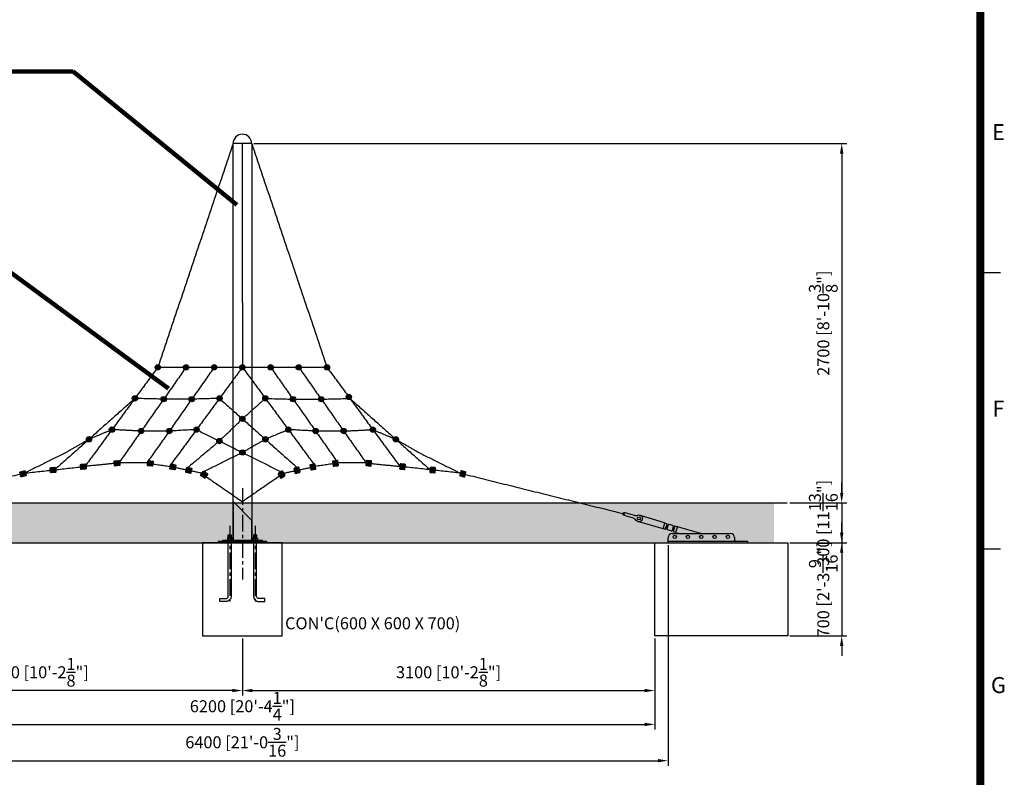
# Model space of a CAD drawing. Extents: x -368833 to 25215, y 0 to 150313.
# Drawn here: x 17377 to 24779, y 3039 to 8732 of the extents above; entities that cross this region are included whole.
import ezdxf
from ezdxf.enums import TextEntityAlignment as Align

# ---------------------------------------------------------------- set-up
doc = ezdxf.new("R2010")
doc.units = 0
doc.header["$MEASUREMENT"] = 0
doc.linetypes.add('CENTER', pattern=[2, 1.25, -0.25, 0.25, -0.25])
doc.layers.get('0').update_dxf_attribs({"linetype": 'CONTINUOUS'})
doc.layers.get('DEFPOINTS').update_dxf_attribs({"linetype": 'CONTINUOUS'})
for name, color, linetype in [('CL', 1, 'CENTER'), ('Default', 7, 'CONTINUOUS'), ('DIM', 8, 'CONTINUOUS'), ('sheet', 150, 'CONTINUOUS'), ('TEXT', 8, 'CONTINUOUS')]:
    doc.layers.add(name, color=color, linetype=linetype)
doc.styles.get("Standard").update_dxf_attribs({"font": 'TIMES.TTF'})
doc.styles.add('style1', font='ARIAL.TTF')
doc.dimstyles.get("Standard").update_dxf_attribs({"dimtxt": 0.18, "dimasz": 0.18, "dimexe": 0.18, "dimexo": 0.0625, "dimgap": 0.09, "dimtad": 0, "dimtih": 1, "dimtoh": 1, "dimdec": 4, "dimzin": 0, "dimdsep": 46, "dimtxsty": 'Standard', "dimcen": 0.09, "dimadec": 0, "dimazin": 0, "dimtfac": 1, "dimtdec": 4, "dimtofl": 0, "dimtmove": 0, "dimatfit": 3, "dimfxl": 1, "dimtolj": 1, "dimtzin": 0, "dimarcsym": 0})

# ---------------------------------------------------------------- blocks, each defined once
blk = doc.blocks.new('*D9')
at = {"layer": 'DEFPOINTS', "color": 0}
for p in [(19117.4, 7801.1), (23147.5, 5101.1), (23556.7, 5101.1)]:
    blk.add_point(p, dxfattribs=at)
at = {"layer": 'DIM'}
for p, q in [((19136.2, 7801.1), (23594.2, 7801.1)), ((23556.7, 7726.1), (23556.7, 5176.1)), ((23166.3, 5101.1), (23594.2, 5101.1))]:
    blk.add_line(p, q, dxfattribs=at)
for points in [[(23544.2, 7726.1), (23569.2, 7726.1), (23556.7, 7801.1)], [(23544.2, 5176.1), (23569.2, 5176.1), (23556.7, 5101.1)]]:
    blk.add_solid(points, dxfattribs=at)
at = {"layer": 'DIM', "insert": (23418.5, 6451.1), "char_height": 90, "attachment_point": 5, "rotation": 90, "style": 'style1'}
blk.add_mtext('\\A1;2700 [8\'-10{\\H1.000000x;\\S3/8;}"]', dxfattribs=at)
blk = doc.blocks.new('*D10')
at = {"layer": 'DEFPOINTS', "color": 0}
for p in [(23147.5, 5101.1), (23147.5, 4801.1), (23556.7, 4801.1)]:
    blk.add_point(p, dxfattribs=at)
at = {"layer": 'DIM'}
for p, q in [((23556.7, 5176.1), (23556.7, 5251.1)), ((23166.3, 5101.1), (23594.2, 5101.1)), ((23556.7, 5101.1), (23556.7, 4801.1)), ((23166.3, 4801.1), (23594.2, 4801.1)), ((23556.7, 4726.1), (23556.7, 4651.1))]:
    blk.add_line(p, q, dxfattribs=at)
for points in [[(23544.2, 5176.1), (23569.2, 5176.1), (23556.7, 5101.1)], [(23544.2, 4726.1), (23569.2, 4726.1), (23556.7, 4801.1)]]:
    blk.add_solid(points, dxfattribs=at)
at = {"layer": 'DIM', "insert": (23418.5, 4951.1), "char_height": 90, "attachment_point": 5, "rotation": 90, "style": 'style1'}
blk.add_mtext('\\A1;300 [11{\\H1.000000x;\\S13/16;}"]', dxfattribs=at)
blk = doc.blocks.new('*D11')
at = {"layer": 'DEFPOINTS', "color": 0}
for p in [(23147.5, 4801.1), (23147.5, 4101.1), (23556.7, 4101.1)]:
    blk.add_point(p, dxfattribs=at)
at = {"layer": 'DIM'}
for p, q in [((23556.7, 4876.1), (23556.7, 4951.1)), ((23166.3, 4801.1), (23594.2, 4801.1)), ((23556.7, 4801.1), (23556.7, 4101.1)), ((23166.3, 4101.1), (23594.2, 4101.1)), ((23556.7, 4026.1), (23556.7, 3951.1))]:
    blk.add_line(p, q, dxfattribs=at)
for points in [[(23544.2, 4876.1), (23569.2, 4876.1), (23556.7, 4801.1)], [(23544.2, 4026.1), (23569.2, 4026.1), (23556.7, 4101.1)]]:
    blk.add_solid(points, dxfattribs=at)
at = {"layer": 'DIM', "insert": (23418.5, 4451.1), "char_height": 90, "attachment_point": 5, "rotation": 90, "style": 'style1'}
blk.add_mtext('\\A1;700 [2\'-3{\\H1.000000x;\\S9/16;}"]', dxfattribs=at)
blk = doc.blocks.new('*D15')
at = {"layer": 'DEFPOINTS', "color": 0}
for p in [(15951.1, 4101.1), (19051.1, 4101.1), (15951.1, 3690.7)]:
    blk.add_point(p, dxfattribs=at)
at = {"layer": 'DIM'}
for p, q in [((15951.1, 4082.4), (15951.1, 3653.2)), ((19051.1, 4082.4), (19051.1, 3653.2)), ((18976.1, 3690.7), (16026.1, 3690.7))]:
    blk.add_line(p, q, dxfattribs=at)
for points in [[(16026.1, 3703.2), (16026.1, 3678.2), (15951.1, 3690.7)], [(18976.1, 3703.2), (18976.1, 3678.2), (19051.1, 3690.7)]]:
    blk.add_solid(points, dxfattribs=at)
at = {"layer": 'DIM', "insert": (17501.1, 3828.1), "char_height": 90, "attachment_point": 5, "style": 'style1'}
blk.add_mtext('\\A1;3100 [10\'-2{\\H1.000000x;\\S1/8;}"]', dxfattribs=at)
blk = doc.blocks.new('*D16')
at = {"layer": 'DEFPOINTS', "color": 0}
for p in [(19051.1, 4101.1), (22151.1, 4101.1), (22151.1, 3690.7)]:
    blk.add_point(p, dxfattribs=at)
at = {"layer": 'DIM'}
for p, q in [((19051.1, 4082.4), (19051.1, 3653.2)), ((22151.1, 4082.4), (22151.1, 3653.2)), ((19126.1, 3690.7), (22076.1, 3690.7))]:
    blk.add_line(p, q, dxfattribs=at)
for points in [[(19126.1, 3703.2), (19126.1, 3678.2), (19051.1, 3690.7)], [(22076.1, 3703.2), (22076.1, 3678.2), (22151.1, 3690.7)]]:
    blk.add_solid(points, dxfattribs=at)
at = {"layer": 'DIM', "insert": (20601.1, 3828.1), "char_height": 90, "attachment_point": 5, "style": 'style1'}
blk.add_mtext('\\A1;3100 [10\'-2{\\H1.000000x;\\S1/8;}"]', dxfattribs=at)
blk = doc.blocks.new('*D17')
at = {"layer": 'DEFPOINTS', "color": 0}
for p in [(15951.1, 4101.1), (22151.1, 4101.1), (22151.1, 3436.2)]:
    blk.add_point(p, dxfattribs=at)
at = {"layer": 'DIM'}
for p, q in [((15951.1, 4082.4), (15951.1, 3398.7)), ((22151.1, 4082.4), (22151.1, 3398.7)), ((16026.1, 3436.2), (22076.1, 3436.2))]:
    blk.add_line(p, q, dxfattribs=at)
for points in [[(16026.1, 3448.7), (16026.1, 3423.7), (15951.1, 3436.2)], [(22076.1, 3448.7), (22076.1, 3423.7), (22151.1, 3436.2)]]:
    blk.add_solid(points, dxfattribs=at)
at = {"layer": 'DIM', "insert": (19051.1, 3572.7), "char_height": 90, "attachment_point": 5, "style": 'style1'}
blk.add_mtext('\\A1;6200 [20\'-4{\\H1.000000x;\\S1/4;}"]', dxfattribs=at)
blk = doc.blocks.new('*D18')
at = {"layer": 'DEFPOINTS', "color": 0}
for p in [(15851.1, 4801.1), (22251.1, 4801.1), (22251.1, 3163.7)]:
    blk.add_point(p, dxfattribs=at)
at = {"layer": 'DIM'}
for p, q in [((15851.1, 4782.4), (15851.1, 3126.2)), ((22251.1, 4782.4), (22251.1, 3126.2)), ((15926.1, 3163.7), (22176.1, 3163.7))]:
    blk.add_line(p, q, dxfattribs=at)
for points in [[(15926.1, 3176.2), (15926.1, 3151.2), (15851.1, 3163.7)], [(22176.1, 3176.2), (22176.1, 3151.2), (22251.1, 3163.7)]]:
    blk.add_solid(points, dxfattribs=at)
at = {"layer": 'DIM', "insert": (19051.1, 3301.9), "char_height": 90, "attachment_point": 5, "style": 'style1'}
blk.add_mtext('\\A1;6400 [21\'-0{\\H1.000000x;\\S3/16;}"]', dxfattribs=at)
blk = doc.blocks.new('ISO A1 title block')
at = {"layer": 'sheet'}
for p, q in [((820, 227.75), (825, 227.75)), ((820, 158.5), (825, 158.5))]:
    blk.add_line(p, q, dxfattribs=at)
at = {"layer": 'sheet', "const_width": 2}
blk.add_lwpolyline([(820, 574), (20, 574), (20, 20), (820, 20)], close=True, dxfattribs=at)
at = {"layer": 'sheet', "color": 6, "style": 'style1'}
for s, p in [('E', (824.5, 262.38)), ('F', (824.5, 193.12)), ('G', (824.5, 123.88))]:
    blk.add_text(s, height=4, dxfattribs=at).set_placement(p, align=Align.MIDDLE)
at = {"layer": 'sheet', "color": 7, "style": 'style1', "flags": 8}
for tag, p in [('FILENAME', (747, 43)), ('DATE', (772, 43)), ('SCALE', (802, 43)), ('EDITION', (787, 23)), ('SHEET', (802, 23))]:
    blk.add_attdef(tag, text='', height=2.5, dxfattribs=at).set_placement(p, align=Align.MIDDLE_LEFT)
at = {"layer": 'sheet', "color": 6, "style": 'style1', "flags": 8}
blk.add_attdef('DRAWING_NUMBER', text='', height=3, dxfattribs=at).set_placement((755, 25), align=Align.MIDDLE)
blk = doc.blocks.new('sheet(2009)')
at = {"layer": 'sheet'}
blk.add_blockref('ISO A1 title block', (0, 0), dxfattribs=at)
blk = doc.blocks.new('post plate')
for p, q in [((59745.4, 16569.9), (59606.3, 16709)), ((59606.3, 16709), (59606.3, 16418)), ((59745.4, 16569.9), (59745.4, 16418)), ((59569.9, 16458), (59591.9, 16458)), ((59570.9, 16459), (59570.9, 16436)), ((59572.2, 16436), (59589.5, 16436)), ((59572.2, 16418), (59572.2, 16434.2)), ((59589.5, 16418), (59589.5, 16434.2)), ((59590.9, 16459), (59590.9, 16436)), ((59781.9, 16458), (59759.9, 16458)), ((59760.9, 16459), (59760.9, 16436)), ((59779.5, 16436), (59762.2, 16436)), ((59762.2, 16418), (59762.2, 16434.2)), ((59779.5, 16418), (59779.5, 16434.2)), ((59780.9, 16459), (59780.9, 16436)), ((59570.9, 16409), (59569.9, 16406.7)), ((59570.9, 16418), (59570.9, 16409)), ((59570.9, 16409), (59590.9, 16409)), ((59590.9, 16418), (59590.9, 16409)), ((59590.9, 16409), (59591.9, 16406.7)), ((59630.9, 16409), (59630.9, 16400)), ((59720.9, 16409), (59720.9, 16400)), ((59760.9, 16409), (59759.9, 16406.7)), ((59760.9, 16418), (59760.9, 16409)), ((59780.9, 16409), (59760.9, 16409)), ((59780.9, 16418), (59780.9, 16409)), ((59780.9, 16409), (59781.9, 16406.7))]:
    blk.add_line(p, q)
for points in [[(59563.6, 16434.2), (59563.6, 16418), (59598.2, 16418), (59598.2, 16434.2, 0.421053), (59589.5, 16434.2, 0.210526), (59572.2, 16434.2, 0.421053)], [(59788.2, 16434.2), (59788.2, 16418), (59753.6, 16418), (59753.6, 16434.2, -0.421053), (59762.2, 16434.2, -0.210526), (59779.5, 16434.2, -0.421053)]]:
    blk.add_lwpolyline(points, format="xyb", close=True)
for points in [[(59572.2, 16436), (59567.9, 16436)], [(59569.9, 16436), (59569.9, 16458), (59570.9, 16459), (59590.9, 16459), (59591.9, 16458), (59591.9, 16436)], [(59593.8, 16436), (59589.5, 16436)], [(59757.9, 16436), (59762.2, 16436)], [(59781.9, 16436), (59781.9, 16458), (59780.9, 16459), (59760.9, 16459), (59759.9, 16458), (59759.9, 16436)], [(59779.5, 16436), (59783.8, 16436)]]:
    blk.add_lwpolyline(points)
for points in [[(59493.4, 16400), (59858.4, 16400), (59858.4, 16409), (59493.4, 16409)], [(59525.9, 16409), (59825.9, 16409), (59825.9, 16418), (59525.9, 16418)]]:
    blk.add_lwpolyline(points, close=True)
for points in [[(59591.9, 16418), (59591.9, 15999, -0.414214), (59551.9, 15959), (59506.9, 15959), (59506.9, 15981), (59551.9, 15981, 0.414214), (59569.9, 15999), (59569.9, 16418)], [(59759.9, 16418), (59759.9, 15999, 0.414214), (59799.9, 15959), (59844.9, 15959), (59844.9, 15981), (59799.9, 15981, -0.414214), (59781.9, 15999), (59781.9, 16418)]]:
    blk.add_lwpolyline(points, format="xyb")
at = {"layer": 'CL', "linetype": 'CENTER', "ltscale": 100}
for p, q in [((59675.9, 16810.8), (59675.9, 16123.3)), ((59580.9, 16526.7), (59580.9, 15959)), ((59770.9, 16526.7), (59770.9, 15959))]:
    blk.add_line(p, q, dxfattribs=at)

msp = doc.modelspace()

# ---------------------------------------------------------------- hatches: boundary and pattern name
h = msp.add_hatch(color=256)
edge = h.paths.add_edge_path()
edge.add_arc((18415.2, 6120.1), 20, 0, 360)
h = msp.add_hatch(color=256)
edge = h.paths.add_edge_path()
edge.add_arc((18627.4, 6120), 20, 0, 360)
h = msp.add_hatch(color=256)
edge = h.paths.add_edge_path()
edge.add_arc((18839, 6120), 20, 0, 360)
h = msp.add_hatch(color=256)
edge = h.paths.add_edge_path()
edge.add_arc((19051.1, 6120.1), 20, 0, 360)
h = msp.add_hatch(color=256)
edge = h.paths.add_edge_path()
edge.add_arc((19263.2, 6120), 20, 0, 360)
h = msp.add_hatch(color=256)
edge = h.paths.add_edge_path()
edge.add_arc((19474.9, 6120), 20, 0, 360)
h = msp.add_hatch(color=256)
edge = h.paths.add_edge_path()
edge.add_arc((19687, 6120.1), 20, 0, 360)
h = msp.add_hatch(color=256)
edge = h.paths.add_edge_path()
edge.add_arc((18242.9, 5885.7), 20, 0, 360)
h = msp.add_hatch(color=256)
edge = h.paths.add_edge_path()
edge.add_arc((18458.8, 5880.2), 20, 0, 360)
h = msp.add_hatch(color=256)
edge = h.paths.add_edge_path()
edge.add_arc((18670.2, 5880.4), 20, 0, 360)
h = msp.add_hatch(color=256)
edge = h.paths.add_edge_path()
edge.add_arc((18878.6, 5885.8), 20, 0, 360)
h = msp.add_hatch(color=256)
edge = h.paths.add_edge_path()
edge.add_arc((19223.9, 5885.7), 20, 0, 360)
h = msp.add_hatch(color=256)
edge = h.paths.add_edge_path()
edge.add_arc((19432, 5880.4), 20, 0, 360)
h = msp.add_hatch(color=256)
edge = h.paths.add_edge_path()
edge.add_arc((19643.4, 5880.2), 20, 0, 360)
h = msp.add_hatch(color=256)
edge = h.paths.add_edge_path()
edge.add_arc((19851.3, 5896.7), 20, 0, 360)
h = msp.add_hatch(color=256)
edge = h.paths.add_edge_path()
edge.add_arc((19051.1, 5732.3), 20, 0, 360)
h = msp.add_hatch(color=256)
edge = h.paths.add_edge_path()
edge.add_arc((18070.6, 5651.4), 20, 0, 360)
h = msp.add_hatch(color=256)
edge = h.paths.add_edge_path()
edge.add_arc((18290.2, 5640.4), 20, 0, 360)
h = msp.add_hatch(color=256)
edge = h.paths.add_edge_path()
edge.add_arc((18501.4, 5640.8), 20, 0, 360)
h = msp.add_hatch(color=256)
edge = h.paths.add_edge_path()
edge.add_arc((18706, 5651.5), 20, 0, 360)
h = msp.add_hatch(color=256)
edge = h.paths.add_edge_path()
edge.add_arc((19396.7, 5651.4), 20, 0, 360)
h = msp.add_hatch(color=256)
edge = h.paths.add_edge_path()
edge.add_arc((19601.3, 5640.4), 20, 0, 360)
h = msp.add_hatch(color=256)
edge = h.paths.add_edge_path()
edge.add_arc((19812.7, 5640.4), 20, 0, 360)
h = msp.add_hatch(color=256)
edge = h.paths.add_edge_path()
edge.add_arc((20031.7, 5651.4), 20, 0, 360)
h = msp.add_hatch(color=256)
edge = h.paths.add_edge_path()
edge.add_arc((17897.8, 5578.9), 20, 0, 360)
h = msp.add_hatch(color=256)
edge = h.paths.add_edge_path()
edge.add_arc((18878.5, 5565.5), 20, 0, 360)
h = msp.add_hatch(color=256)
edge = h.paths.add_edge_path()
edge.add_arc((19223.7, 5578.8), 20, 0, 360)
h = msp.add_hatch(color=256)
edge = h.paths.add_edge_path()
edge.add_arc((20204.5, 5578.9), 20, 0, 360)
h = msp.add_hatch(color=256)
edge = h.paths.add_edge_path()
edge.add_arc((19051.1, 5479.6), 20, 0, 360)
h = msp.add_hatch(color=256)
edge = h.paths.add_edge_path()
edge.add_line((18091.3, 5417.5), (18121.1, 5420.5))
edge.add_arc((18121.6, 5415.5), 5, 5.85513, 95.85513, ccw=False)
edge.add_line((18126.6, 5416), (18129.7, 5386.2))
edge.add_arc((18124.7, 5385.7), 5, -84.14487, 5.85513, ccw=False)
edge.add_line((18125.2, 5380.7), (18095.4, 5377.7))
edge.add_arc((18094.9, 5382.6), 5, 185.85513, 275.85513, ccw=False)
edge.add_line((18089.9, 5382.1), (18086.8, 5412))
edge.add_arc((18091.8, 5412.5), 5, 95.85513, 185.85513, ccw=False)
h = msp.add_hatch(color=256)
edge = h.paths.add_edge_path()
edge.add_line((18370.7, 5375.7), (18341.1, 5380.1))
edge.add_arc((18341.8, 5385.1), 5, 171.41618, 261.41618, ccw=False)
edge.add_line((18336.9, 5385.8), (18341.3, 5415.5))
edge.add_arc((18346.3, 5414.7), 5, 81.41618, 171.41618, ccw=False)
edge.add_line((18347, 5419.7), (18376.7, 5415.2))
edge.add_arc((18375.9, 5410.3), 5, -8.58382, 81.41618, ccw=False)
edge.add_line((18380.9, 5409.5), (18376.4, 5379.9))
edge.add_arc((18371.5, 5380.6), 5, 261.41618, 351.41618, ccw=False)
h = msp.add_hatch(color=256)
edge = h.paths.add_edge_path()
edge.add_line((19738.7, 5375.7), (19768.4, 5380.1))
edge.add_arc((19767.6, 5385.1), 5, 278.58382, 368.58382)
edge.add_line((19772.6, 5385.8), (19768.1, 5415.5))
edge.add_arc((19763.1, 5414.7), 5, 8.58382, 98.58382)
edge.add_line((19762.4, 5419.7), (19732.7, 5415.2))
edge.add_arc((19733.5, 5410.3), 5, 98.58382, 188.58382)
edge.add_line((19728.5, 5409.5), (19733, 5379.9))
edge.add_arc((19737.9, 5380.6), 5, 188.58382, 278.58382)
h = msp.add_hatch(color=256)
edge = h.paths.add_edge_path()
edge.add_line((20018.1, 5417.5), (19988.3, 5420.5))
edge.add_arc((19987.8, 5415.5), 5, 84.14487, 174.14487)
edge.add_line((19982.8, 5416), (19979.7, 5386.2))
edge.add_arc((19984.7, 5385.7), 5, 174.14487, 264.14487)
edge.add_line((19984.2, 5380.7), (20014, 5377.7))
edge.add_arc((20014.6, 5382.6), 5, 264.14487, 354.14487)
edge.add_line((20019.5, 5382.1), (20022.6, 5412))
edge.add_arc((20017.6, 5412.5), 5, 354.14487, 444.14487)
h = msp.add_hatch(color=256)
edge = h.paths.add_edge_path()
edge.add_line((17381.9, 5334.6), (17410.8, 5342.5))
edge.add_arc((17412.1, 5337.6), 5, 15.15167, 105.15167, ccw=False)
edge.add_line((17417, 5339), (17424.8, 5310))
edge.add_arc((17420, 5308.7), 5, -74.84833, 15.15167, ccw=False)
edge.add_line((17421.3, 5303.9), (17392.3, 5296))
edge.add_arc((17391, 5300.8), 5, 195.15167, 285.15167, ccw=False)
edge.add_line((17386.2, 5299.5), (17378.4, 5328.5))
edge.add_arc((17383.2, 5329.8), 5, 105.15167, 195.15167, ccw=False)
h = msp.add_hatch(color=256)
edge = h.paths.add_edge_path()
edge.add_line((17610.2, 5365.7), (17640, 5369.1))
edge.add_arc((17640.6, 5364.1), 5, 6.37136, 96.37136, ccw=False)
edge.add_line((17645.6, 5364.7), (17648.9, 5334.8))
edge.add_arc((17643.9, 5334.3), 5, -83.62864, 6.37136, ccw=False)
edge.add_line((17644.5, 5329.3), (17614.7, 5326))
edge.add_arc((17614.1, 5331), 5, 186.37136, 276.37136, ccw=False)
edge.add_line((17609.1, 5330.4), (17605.8, 5360.2))
edge.add_arc((17610.8, 5360.8), 5, 96.37136, 186.37136, ccw=False)
h = msp.add_hatch(color=256)
edge = h.paths.add_edge_path()
edge.add_line((17837.6, 5391.1), (17867.4, 5394.4))
edge.add_arc((17867.9, 5389.5), 5, 6.36627, 96.36627, ccw=False)
edge.add_line((17872.9, 5390), (17876.2, 5360.2))
edge.add_arc((17871.3, 5359.7), 5, -83.63373, 6.36627, ccw=False)
edge.add_line((17871.8, 5354.7), (17842, 5351.4))
edge.add_arc((17841.4, 5356.3), 5, 186.36627, 276.36627, ccw=False)
edge.add_line((17836.5, 5355.8), (17833.1, 5385.6))
edge.add_arc((17838.1, 5386.1), 5, 96.36627, 186.36627, ccw=False)
h = msp.add_hatch(color=256)
edge = h.paths.add_edge_path()
edge.add_line((18539, 5348.2), (18509.6, 5354.4))
edge.add_arc((18510.7, 5359.3), 5, 168.0109, 258.0109, ccw=False)
edge.add_line((18505.8, 5360.4), (18512, 5389.7))
edge.add_arc((18516.9, 5388.7), 5, 78.0109, 168.0109, ccw=False)
edge.add_line((18517.9, 5393.6), (18547.3, 5387.3))
edge.add_arc((18546.2, 5382.4), 5, -11.9891, 78.0109, ccw=False)
edge.add_line((18551.1, 5381.4), (18544.9, 5352))
edge.add_arc((18540, 5353.1), 5, 258.0109, 348.0109, ccw=False)
h = msp.add_hatch(color=256)
edge = h.paths.add_edge_path()
edge.add_line((18658.3, 5322.9), (18628.9, 5329.1))
edge.add_arc((18630, 5334), 5, 168.0109, 258.0109, ccw=False)
edge.add_line((18625.1, 5335), (18631.3, 5364.4))
edge.add_arc((18636.2, 5363.3), 5, 78.0109, 168.0109, ccw=False)
edge.add_line((18637.3, 5368.2), (18666.6, 5362))
edge.add_arc((18665.6, 5357.1), 5, -11.9891, 78.0109, ccw=False)
edge.add_line((18670.5, 5356.1), (18664.2, 5326.7))
edge.add_arc((18659.3, 5327.7), 5, 258.0109, 348.0109, ccw=False)
h = msp.add_hatch(color=256)
edge = h.paths.add_edge_path()
edge.add_line((18764.5, 5288.1), (18739.8, 5305.2))
edge.add_arc((18742.6, 5309.3), 5, 145.42527, 235.42527, ccw=False)
edge.add_line((18738.5, 5312.1), (18755.5, 5336.8))
edge.add_arc((18759.6, 5334), 5, 55.42527, 145.42527, ccw=False)
edge.add_line((18762.5, 5338.1), (18787.2, 5321.1))
edge.add_arc((18784.3, 5317), 5, -34.57473, 55.42527, ccw=False)
edge.add_line((18788.4, 5314.1), (18771.4, 5289.4))
edge.add_arc((18767.3, 5292.3), 5, 235.42527, 325.42527, ccw=False)
h = msp.add_hatch(color=256)
edge = h.paths.add_edge_path()
edge.add_line((19344.9, 5288.1), (19369.6, 5305.2))
edge.add_arc((19366.8, 5309.3), 5, 304.57473, 394.57473)
edge.add_line((19370.9, 5312.1), (19353.9, 5336.8))
edge.add_arc((19349.8, 5334), 5, 34.57473, 124.57473)
edge.add_line((19346.9, 5338.1), (19322.2, 5321.1))
edge.add_arc((19325.1, 5317), 5, 124.57473, 214.57473)
edge.add_line((19321, 5314.1), (19338, 5289.4))
edge.add_arc((19342.1, 5292.3), 5, 214.57473, 304.57473)
h = msp.add_hatch(color=256)
edge = h.paths.add_edge_path()
edge.add_line((19451.1, 5322.9), (19480.5, 5329.1))
edge.add_arc((19479.4, 5334), 5, 281.9891, 371.9891)
edge.add_line((19484.3, 5335), (19478.1, 5364.4))
edge.add_arc((19473.2, 5363.3), 5, 11.9891, 101.9891)
edge.add_line((19472.2, 5368.2), (19442.8, 5362))
edge.add_arc((19443.9, 5357.1), 5, 101.9891, 191.9891)
edge.add_line((19439, 5356.1), (19445.2, 5326.7))
edge.add_arc((19450.1, 5327.7), 5, 191.9891, 281.9891)
h = msp.add_hatch(color=256)
edge = h.paths.add_edge_path()
edge.add_line((19570.4, 5348.2), (19599.8, 5354.4))
edge.add_arc((19598.7, 5359.3), 5, 281.9891, 371.9891)
edge.add_line((19603.6, 5360.4), (19597.4, 5389.7))
edge.add_arc((19592.5, 5388.7), 5, 11.9891, 101.9891)
edge.add_line((19591.5, 5393.6), (19562.1, 5387.3))
edge.add_arc((19563.2, 5382.4), 5, 101.9891, 191.9891)
edge.add_line((19558.3, 5381.4), (19564.5, 5352))
edge.add_arc((19569.4, 5353.1), 5, 191.9891, 281.9891)
h = msp.add_hatch(color=256)
edge = h.paths.add_edge_path()
edge.add_line((20271.9, 5391.1), (20242, 5394.4))
edge.add_arc((20241.5, 5389.5), 5, 83.63373, 173.63373)
edge.add_line((20236.5, 5390), (20233.2, 5360.2))
edge.add_arc((20238.2, 5359.7), 5, 173.63373, 263.63373)
edge.add_line((20237.6, 5354.7), (20267.4, 5351.4))
edge.add_arc((20268, 5356.3), 5, 263.63373, 353.63373)
edge.add_line((20272.9, 5355.8), (20276.3, 5385.6))
edge.add_arc((20271.3, 5386.1), 5, 353.63373, 443.63373)
h = msp.add_hatch(color=256)
edge = h.paths.add_edge_path()
edge.add_line((20499.2, 5365.7), (20469.4, 5369.1))
edge.add_arc((20468.8, 5364.1), 5, 83.62864, 173.62864)
edge.add_line((20463.8, 5364.7), (20460.5, 5334.8))
edge.add_arc((20465.5, 5334.3), 5, 173.62864, 263.62864)
edge.add_line((20464.9, 5329.3), (20494.7, 5326))
edge.add_arc((20495.3, 5331), 5, 263.62864, 353.62864)
edge.add_line((20500.3, 5330.4), (20503.6, 5360.2))
edge.add_arc((20498.6, 5360.8), 5, 353.62864, 443.62864)
h = msp.add_hatch(color=256)
edge = h.paths.add_edge_path()
edge.add_line((20727.5, 5334.6), (20698.6, 5342.5))
edge.add_arc((20697.3, 5337.6), 5, 74.84833, 164.84833)
edge.add_line((20692.5, 5339), (20684.6, 5310))
edge.add_arc((20689.4, 5308.7), 5, 164.84833, 254.84833)
edge.add_line((20688.1, 5303.9), (20717.1, 5296))
edge.add_arc((20718.4, 5300.8), 5, 254.84833, 344.84833)
edge.add_line((20723.2, 5299.5), (20731.1, 5328.5))
edge.add_arc((20726.2, 5329.8), 5, 344.84833, 434.84833)
h = msp.add_hatch()
h.set_pattern_fill('AR-SAND', color=256, scale=50, style=0)
h.set_pattern_definition([(37.5, (1449.554, 0), (-3.14967, 96.3412), [0, -76, 0, -85, 0, -81.25]), (7.5, (1449.55, 0), (88.4888, 141.1073), [0, -41, 0, -68.5, 0, -26.25]), (327.5, (1388.054, 0), (155.7071, 0.28295), [0, -25, 0, -90, 0, -117.5]), (317.5, (1388.05, 0), (150.3063, 43.8838), [0, -12.5, 0, -59, 0, -67.5])])
h.paths.add_polyline_path([(15047.5, 4801.1), (23047.5, 4801.1), (23047.5, 5101.1), (15047.5, 5101.1)])

# ---------------------------------------------------------------- linework, layer by layer
for p, q in [((14947.5, 5101.1), (23147.5, 5101.1)), ((22223.8, 4951.4), (22050.9, 5002.8)), ((22038.1, 4959.6), (22211.4, 4908.2)), ((22224.2, 4947.7), (22213.4, 4911.2)), ((22214.3, 4908.9), (22230.1, 4904.2)), ((22242.1, 4944.5), (22225.9, 4949.3)), ((22232.6, 4905.5), (22243.4, 4942)), ((22242.3, 4938.1), (22233.7, 4909.4)), ((22242.3, 4938.1), (22233.7, 4909.4)), ((22233.7, 4909.4), (22243.3, 4906.5)), ((22242.3, 4938.1), (22251.9, 4935.3)), ((22252.1, 4936.2), (22243, 4905.6)), ((22275.2, 4890.8), (22246.4, 4899.4)), ((22287.1, 4931.1), (22258.4, 4939.6)), ((22290.5, 4924.9), (22281.4, 4894.2)), ((22291.3, 4892.3), (22281.7, 4895.1)), ((22299.8, 4921.1), (22290.2, 4923.9)), ((22299.8, 4921.1), (22291.3, 4892.3)), ((22320.1, 4919.2), (22309.3, 4882.8)), ((22251.1, 4801.1), (22251.1, 4840.1)), ((22281.1, 4870.1), (22721.1, 4870.1)), ((22751.1, 4840.1), (22751.1, 4810.1)), ((14947.5, 4801.1), (23147.5, 4801.1))]:
    msp.add_line(p, q)
for points in [[(18091.3, 5417.5), (18121.1, 5420.5, -0.414214), (18126.6, 5416), (18129.7, 5386.2, -0.414214), (18125.2, 5380.7), (18095.4, 5377.7, -0.414214), (18089.9, 5382.1), (18086.8, 5412, -0.414214)], [(18370.7, 5375.7), (18341.1, 5380.1, -0.414214), (18336.9, 5385.8), (18341.3, 5415.5, -0.414214), (18347, 5419.7), (18376.7, 5415.2, -0.414214), (18380.9, 5409.5), (18376.4, 5379.9, -0.414214)], [(19738.7, 5375.7), (19768.4, 5380.1, 0.414214), (19772.6, 5385.8), (19768.1, 5415.5, 0.414214), (19762.4, 5419.7), (19732.7, 5415.2, 0.414214), (19728.5, 5409.5), (19733, 5379.9, 0.414214)], [(20018.1, 5417.5), (19988.3, 5420.5, 0.414214), (19982.8, 5416), (19979.7, 5386.2, 0.414214), (19984.2, 5380.7), (20014, 5377.7, 0.414214), (20019.5, 5382.1), (20022.6, 5412, 0.414214)], [(17381.9, 5334.6), (17410.8, 5342.5, -0.414214), (17417, 5339), (17424.8, 5310, -0.414214), (17421.3, 5303.9), (17392.3, 5296, -0.414214), (17386.2, 5299.5), (17378.4, 5328.5, -0.414214)], [(17610.2, 5365.7), (17640, 5369.1, -0.414214), (17645.6, 5364.7), (17648.9, 5334.8, -0.414214), (17644.5, 5329.3), (17614.7, 5326, -0.414214), (17609.1, 5330.4), (17605.8, 5360.2, -0.414214)], [(17837.6, 5391.1), (17867.4, 5394.4, -0.414214), (17872.9, 5390), (17876.2, 5360.2, -0.414214), (17871.8, 5354.7), (17842, 5351.4, -0.414214), (17836.5, 5355.8), (17833.1, 5385.6, -0.414214)], [(18539, 5348.2), (18509.6, 5354.4, -0.414214), (18505.8, 5360.4), (18512, 5389.7, -0.414214), (18517.9, 5393.6), (18547.3, 5387.3, -0.414214), (18551.1, 5381.4), (18544.9, 5352, -0.414214)], [(18658.3, 5322.9), (18628.9, 5329.1, -0.414214), (18625.1, 5335), (18631.3, 5364.4, -0.414214), (18637.3, 5368.2), (18666.6, 5362, -0.414214), (18670.5, 5356.1), (18664.2, 5326.7, -0.414214)], [(18764.5, 5288.1), (18739.8, 5305.2, -0.414214), (18738.5, 5312.1), (18755.5, 5336.8, -0.414214), (18762.5, 5338.1), (18787.2, 5321.1, -0.414214), (18788.4, 5314.1), (18771.4, 5289.4, -0.414214)], [(19344.9, 5288.1), (19369.6, 5305.2, 0.414214), (19370.9, 5312.1), (19353.9, 5336.8, 0.414214), (19346.9, 5338.1), (19322.2, 5321.1, 0.414214), (19321, 5314.1), (19338, 5289.4, 0.414214)], [(19451.1, 5322.9), (19480.5, 5329.1, 0.414214), (19484.3, 5335), (19478.1, 5364.4, 0.414214), (19472.2, 5368.2), (19442.8, 5362, 0.414214), (19439, 5356.1), (19445.2, 5326.7, 0.414214)], [(19570.4, 5348.2), (19599.8, 5354.4, 0.414214), (19603.6, 5360.4), (19597.4, 5389.7, 0.414214), (19591.5, 5393.6), (19562.1, 5387.3, 0.414214), (19558.3, 5381.4), (19564.5, 5352, 0.414214)], [(20271.9, 5391.1), (20242, 5394.4, 0.414214), (20236.5, 5390), (20233.2, 5360.2, 0.414214), (20237.6, 5354.7), (20267.4, 5351.4, 0.414214), (20272.9, 5355.8), (20276.3, 5385.6, 0.414214)], [(20499.2, 5365.7), (20469.4, 5369.1, 0.414214), (20463.8, 5364.7), (20460.5, 5334.8, 0.414214), (20464.9, 5329.3), (20494.7, 5326, 0.414214), (20500.3, 5330.4), (20503.6, 5360.2, 0.414214)], [(20727.5, 5334.6), (20698.6, 5342.5, 0.414214), (20692.5, 5339), (20684.6, 5310, 0.414214), (20688.1, 5303.9), (20717.1, 5296, 0.414214), (20723.2, 5299.5), (20731.1, 5328.5, 0.414214)], [(21920.5, 5005.6, -1), (21927.3, 5028.4), (21997.1, 5007.7, 0.167398), (22023, 5008.8, -2.050862), (22011.4, 4969.8, 0.167398), (21990.3, 4984.9)]]:
    msp.add_lwpolyline(points, format="xyb", close=True)
msp.add_lwpolyline([(22498.2, 4870), (22322.5, 4922.1, 0.267949), (22321.1, 4921.8, -0.267949), (22319.6, 4921.4), (22303.4, 4926.2, 0.414214), (22300.9, 4924.9), (22290.1, 4888.5, 0.414214), (22291.5, 4886), (22307.3, 4881.3, -0.267949), (22308.3, 4880.2, 0.267949), (22309.3, 4879.1), (22339.6, 4870.1)], format="xyb")
for points in [[(18751.1, 4101.1), (19351.1, 4101.1), (19351.1, 4801.1), (18751.1, 4801.1)], [(23151.1, 4101.1), (22151.1, 4101.1), (22151.1, 4801.1), (23151.1, 4801.1)], [(22251.1, 4801.1), (22851.1, 4801.1), (22851.1, 4810.1), (22251.1, 4810.1)]]:
    msp.add_lwpolyline(points, close=True)
for centre, radius in [((18415.2, 6120.1), 20), ((18627.4, 6120), 20), ((18839, 6120), 20), ((19051.1, 6120.1), 20), ((19263.2, 6120), 20), ((19474.9, 6120), 20), ((19687, 6120.1), 20), ((18242.9, 5885.7), 20), ((18458.8, 5880.2), 20), ((18670.2, 5880.4), 20), ((18878.6, 5885.8), 20), ((19223.9, 5885.7), 20), ((19432, 5880.4), 20), ((19643.4, 5880.2), 20), ((19851.3, 5896.7), 20), ((19051.1, 5732.3), 20), ((18070.6, 5651.4), 20), ((18290.2, 5640.4), 20), ((18501.4, 5640.8), 20), ((18706, 5651.5), 20), ((19396.7, 5651.4), 20), ((19601.3, 5640.4), 20), ((19812.7, 5640.4), 20), ((20031.7, 5651.4), 20), ((17897.8, 5578.9), 20), ((18878.5, 5565.5), 20), ((19223.7, 5578.8), 20), ((20204.5, 5578.9), 20), ((19051.1, 5479.6), 20), ((22032.4, 4984.8), 11.2), ((22301.1, 4845.6), 12.5), ((22401.1, 4845.6), 12.5), ((22501.1, 4845.6), 12.5), ((22601.1, 4845.6), 12.5), ((22701.1, 4845.6), 12.5)]:
    msp.add_circle(centre, radius)
for centre, radius, start, end in [((19051.1, 7801.1), 69.9, 0, 180), ((22211.8, 4909.6), 1.5, 253.46167, 313.46167), ((22213.9, 4907.5), 1.5, 73.46167, 133.46167), ((22223.4, 4950), 1.5, 13.46167, 73.46167), ((22226.3, 4950.7), 1.5, 193.46167, 253.46167), ((22230.7, 4906.1), 2, 253.46167, 343.46167), ((22241.5, 4942.5), 2, 343.46167, 73.46167), ((22247.8, 4904.1), 5, 163.46167, 253.46167), ((22256.9, 4934.8), 5, 73.46167, 163.46167), ((22276.6, 4895.6), 5, 253.46167, 343.46167), ((22285.7, 4926.3), 5, 343.46167, 73.46167), ((22281.1, 4840.1), 30, 90, 180), ((22721.1, 4840.1), 30, 0, 90)]:
    msp.add_arc(centre, radius, start, end)
at = {"layer": 'Default', "color": 1}
msp.add_line((18415.2, 6120.1), (19687, 6120.1), dxfattribs=at)
for points in [[(18981.2, 7801.1), (18415.2, 6120.1)], [(19051.1, 6607.5), (19051.1, 7801.1)], [(19121, 7801.1), (19687, 6120.1)], [(19051.1, 6607.5), (19051.1, 6120.1)], [(18415.2, 6120.1), (17867.3, 5375)], [(18627.4, 6120), (18121.7, 5400.7)], [(18839, 6120), (18332.6, 5401.1)], [(19051.1, 6120.1), (18502.4, 5375)], [(19051.1, 6120.1), (19600.5, 5375)], [(19263.2, 6120), (19770.3, 5400.7)], [(19474.9, 6120), (19981.3, 5401.1)], [(19687, 6120.1), (20234.9, 5375.1)], [(18242.9, 5885.7), (17640, 5349.7)], [(18458.8, 5880.2), (18242.9, 5885.7)], [(18670.2, 5880.4), (18458.8, 5880.2)], [(18878.6, 5885.8), (18670.2, 5880.4)], [(18878.6, 5885.8), (19481.2, 5349.7)], [(19223.9, 5885.7), (19051.1, 5732.3)], [(19223.9, 5885.7), (19432, 5880.4)], [(19432, 5880.4), (19643.4, 5880.2)], [(19643.4, 5880.2), (19859.4, 5885.7)], [(19859.4, 5885.7), (20462.2, 5349.7)], [(19051.1, 5732.3), (18878.5, 5565.5)], [(18070.6, 5651.4), (17897.5, 5578.8)], [(18290.2, 5640.4), (18070.6, 5651.4)], [(18501.4, 5640.8), (18290.2, 5640.4)], [(18706, 5651.5), (18501.4, 5640.8)], [(18706, 5651.5), (19362.4, 5324.5)], [(19396.7, 5651.4), (19223.7, 5578.8)], [(19601.3, 5640.4), (19396.7, 5651.4)], [(19812.5, 5640.8), (19601.3, 5640.4)], [(19812.5, 5640.8), (20031.7, 5651.4)], [(20031.7, 5651.4), (20204.7, 5578.8)], [(17897.5, 5578.8), (17725, 5479.6)], [(18878.5, 5565.5), (18621.1, 5349.7)], [(19223.7, 5578.8), (19051.1, 5479.6)], [(20204.7, 5578.8), (20377.3, 5479.6)], [(17725, 5479.6), (17413.7, 5324.5)], [(19051.1, 5479.6), (18739.8, 5324.5)], [(20377.3, 5479.6), (20688.5, 5324.5)], [(17413.7, 5324.5), (17867.3, 5375)], [(18121.7, 5400.7), (17867.3, 5375)], [(18332.6, 5401.1), (18121.7, 5400.7)], [(18332.6, 5401.1), (18502.4, 5375)], [(18739.8, 5324.5), (18502.4, 5375)], [(18621.1, 5349.7), (18621, 5349.7)], [(19362.4, 5324.5), (19600.5, 5375)], [(19770.3, 5400.7), (19600.5, 5375)], [(19981.3, 5401.1), (19770.3, 5400.7)], [(19981.3, 5401.1), (20235.8, 5375)], [(20688.5, 5324.5), (20235.8, 5375)], [(17413.7, 5324.5), (16178.3, 5017)], [(18739.8, 5324.5), (19051.1, 5109.9)], [(19362.4, 5324.5), (19051.1, 5109.9)], [(20688.5, 5324.5), (21927.5, 5017)]]:
    msp.add_open_spline(points, degree=1, dxfattribs=at)
at = {"layer": 'Default'}
for points in [[(19121, 7801.1), (18981.2, 7801.1)], [(18981.2, 4801.1), (18981.2, 7801.1)], [(19121, 7801.1), (19121, 4801.1)], [(18977.6, 4801.1), (19117.4, 4801.1)]]:
    msp.add_open_spline(points, degree=1, dxfattribs=at)

# ---------------------------------------------------------------- block references
at = {"xscale": 30, "yscale": 30, "zscale": 30}
msp.add_blockref('sheet(2009)', (0, 0), dxfattribs=at)
msp.add_blockref('post plate', (-40624.7, -11598.9))

# ---------------------------------------------------------------- texts
at = {"layer": 'TEXT', "style": 'style1'}
msp.add_text("CON'C(600 X 600 X 700)", height=90, dxfattribs=at).set_placement((19371.7, 4150.9))

# ---------------------------------------------------------------- dimensions: what is measured, and where the dimension line sits
at = {"layer": 'DIM'}
for base, p1, p2, picture, middle in [((23556.7, 5101.1), (19117.4, 7801.1), (23147.5, 5101.1), '*D9', (23418.5, 6451.1)), ((23556.7, 4801.1), (23147.5, 5101.1), (23147.5, 4801.1), '*D10', (23418.5, 4951.1)), ((23556.7, 4101.1), (23147.5, 4801.1), (23147.5, 4101.1), '*D11', (23418.5, 4451.1))]:
    dim = msp.add_linear_dim(base=base, p1=p1, p2=p2, angle=90, dimstyle='Standard', override={"dimscale": 30, "dimtxt": 3, "dimasz": 2.5, "dimexe": 1.25, "dimexo": 0.625, "dimgap": 0.625, "dimtad": 1, "dimtih": 0, "dimtoh": 0, "dimdec": 0, "dimzin": 8, "dimtxsty": 'style1', "dimcen": 2.5, "dimclrd": 256, "dimclre": 256, "dimclrt": 256, "dimtdec": 0, "dimtix": 1, "dimtofl": 1, "dimtmove": 1, "dimlwd": 65535, "dimlwe": 65535}, dxfattribs=at)
    dim.commit()
    dim.dimension.update_dxf_attribs({"geometry": picture, "text_midpoint": middle})
for base, p1, p2, picture, middle in [((22251.1, 3163.7), (15851.1, 4801.1), (22251.1, 4801.1), '*D18', (19051.1, 3301.9)), ((15951.1, 3690.7), (19051.1, 4101.1), (15951.1, 4101.1), '*D15', (17501.1, 3828.1)), ((22151.1, 3436.2), (15951.1, 4101.1), (22151.1, 4101.1), '*D17', (19051.1, 3572.7)), ((22151.1, 3690.7), (19051.1, 4101.1), (22151.1, 4101.1), '*D16', (20601.1, 3828.1))]:
    dim = msp.add_linear_dim(base=base, p1=p1, p2=p2, dimstyle='Standard', override={"dimscale": 30, "dimtxt": 3, "dimasz": 2.5, "dimexe": 1.25, "dimexo": 0.625, "dimgap": 0.625, "dimtad": 1, "dimtih": 0, "dimtoh": 0, "dimdec": 0, "dimzin": 8, "dimtxsty": 'style1', "dimcen": 2.5, "dimclrd": 256, "dimclre": 256, "dimclrt": 256, "dimtdec": 0, "dimtix": 1, "dimtofl": 1, "dimtmove": 1, "dimlwd": 65535, "dimlwe": 65535}, dxfattribs=at)
    dim.commit()
    dim.dimension.update_dxf_attribs({"geometry": picture, "text_midpoint": middle})

# ---------------------------------------------------------------- leaders
for points in [[(19009.5, 7341.1), (17777.9, 8341.9), (15155.7, 8341.9)], [(18496, 5960.1), (17312.9, 6829.2), (14092, 6829.2)]]:
    msp.add_leader(points, dimstyle='Standard', override={"dimscale": 30, "dimtxt": 3, "dimasz": 2.5, "dimexe": 1.25, "dimexo": 0.625, "dimgap": 0.625, "dimtad": 1, "dimtih": 0, "dimtoh": 0, "dimdec": 0, "dimzin": 8, "dimtxsty": 'style1', "dimcen": 2.5, "dimclrd": 256, "dimclre": 256, "dimclrt": 2, "dimtdec": 0, "dimtix": 1, "dimtofl": 1, "dimtmove": 1, "dimlwd": 65535, "dimlwe": 65535}, dxfattribs=at)

doc.saveas('drawing.dxf')
